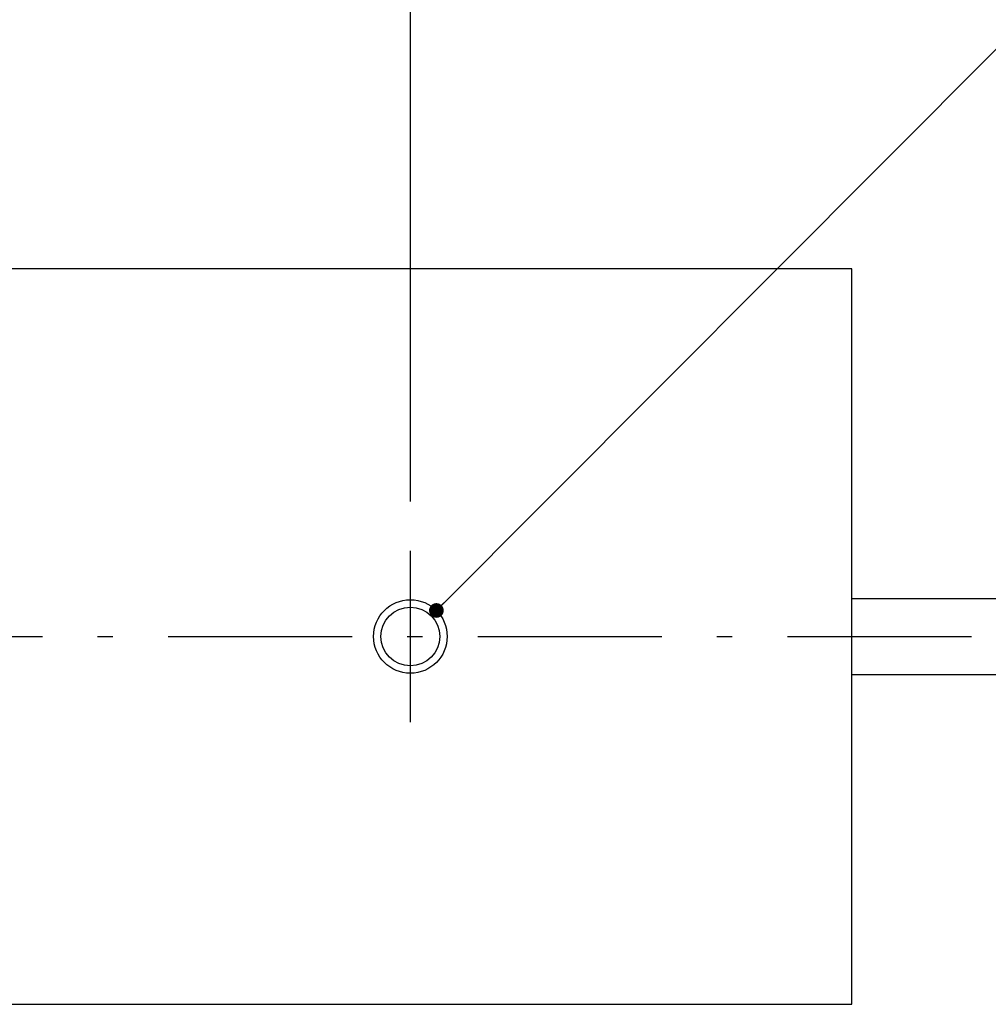
# Model space of a CAD drawing. Extents: x 17 to 202, y 7 to 289.
# Drawn here: x 122 to 162, y 41 to 82 of the extents above; entities that cross this region are included whole.
import ezdxf

# ---------------------------------------------------------------- set-up
doc = ezdxf.new("R2010")
doc.units = 0
doc.header["$LTSCALE"] = 0.25
doc.linetypes.add('DASHDOT', pattern=[50.5, 30, -9, 2.5, -9])
doc.layers.get('0').update_dxf_attribs({"linetype": 'CONTINUOUS'})
for name, color, linetype in [('1', 7, 'CONTINUOUS'), ('11', 7, 'CONTINUOUS'), ('3', 7, 'CONTINUOUS'), ('5', 1, 'CONTINUOUS'), ('9', 100, 'CONTINUOUS')]:
    doc.layers.add(name, color=color, linetype=linetype)
doc.styles.get("Standard").update_dxf_attribs({"font": 'txt', "bigfont": 'bigfont'})
doc.styles.add('ＭＳ_ゴシック', font='txt')
doc.dimstyles.get("Standard").update_dxf_attribs({"dimtxt": 0.18, "dimasz": 0.18, "dimexe": 0.18, "dimexo": 0.0625, "dimgap": 0.09, "dimtad": 0, "dimtih": 1, "dimtoh": 1, "dimdec": 4, "dimzin": 0, "dimtxsty": 'STANDARD', "dimcen": 0.09, "dimazin": 3, "dimtfac": 1, "dimtdec": 4, "dimtofl": 0, "dimtmove": 0, "dimatfit": 3, "dimtolj": 1, "dimtzin": 0})

# ---------------------------------------------------------------- blocks, each defined once
blk = doc.blocks.new('_DOT')
at = {"color": 0}
blk.add_line((-0.5, 0), (-1, 0), dxfattribs=at)
at = {"color": 0, "const_width": 0.5}
blk.add_lwpolyline([(-0.25, 0, 1), (0.25, 0, 1)], format="xyb", close=True, dxfattribs=at)
blk = doc.blocks.new('_OPEN')
at = {"color": 0}
for q in [(-1, 0.167), (-1, -0.167), (-1, 0)]:
    blk.add_line((0, 0), q, dxfattribs=at)
blk = doc.blocks.new('DIM1')
at = {"layer": '1', "color": 3, "linetype": 'CONTINUOUS'}
for p, q in [((88.122, 61.846), (88.122, 84.509)), ((138.122, 61.846), (138.122, 84.509)), ((88.122, 82.509), (138.122, 82.509))]:
    blk.add_line(p, q, dxfattribs=at)
at = {"layer": '1', "color": 3, "linetype": 'CONTINUOUS', "xscale": 2.58819045, "yscale": 2.58819045, "zscale": 2.58819045}
for p, rotation in [((88.122, 82.509), 179.9999999999998), ((138.122, 82.509), 359.9999999999997)]:
    blk.add_blockref('_OPEN', p, dxfattribs=dict(at, rotation=rotation))
at = {"layer": '1', "color": 3, "linetype": 'CONTINUOUS', "insert": (113.122, 82.509), "char_height": 4, "width": 32.38095, "attachment_point": 8, "style": 'ＭＳ_ゴシック'}
blk.add_mtext('50', dxfattribs=at)

msp = doc.modelspace()

# ---------------------------------------------------------------- linework, layer by layer
at = {"layer": '1', "color": 3, "linetype": 'CONTINUOUS'}
msp.add_lwpolyline([(139.183, 57.407), (162.054, 80.357), (179.554, 80.357)], dxfattribs=at)
at = {"layer": '11', "color": 2, "linetype": 'CONTINUOUS'}
msp.add_circle((138.122, 56.346), 1.5, dxfattribs=at)
at = {"layer": '3', "color": 1, "linetype": 'DASHDOT'}
for p, q in [((138.122, 52.846), (138.122, 59.846)), ((65.122, 56.346), (161.122, 56.346))]:
    msp.add_line(p, q, dxfattribs=at)
at = {"layer": '5', "color": 1, "linetype": 'CONTINUOUS'}
for p, q in [((156.122, 57.896), (174.249, 57.896)), ((156.122, 54.796), (174.249, 54.796))]:
    msp.add_line(p, q, dxfattribs=at)
at = {"layer": '9', "color": 7, "linetype": 'CONTINUOUS'}
for p, q in [((156.122, 71.346), (70.122, 71.346)), ((156.122, 41.346), (156.122, 71.346)), ((70.122, 41.346), (156.122, 41.346))]:
    msp.add_line(p, q, dxfattribs=at)
msp.add_circle((138.122, 56.346), 1.2, dxfattribs=at)

# ---------------------------------------------------------------- block references
at = {"layer": '1', "color": 3, "linetype": 'CONTINUOUS', "xscale": 0.6, "yscale": 0.6, "zscale": 0.6, "rotation": 225.0978075134876}
msp.add_blockref('_DOT', (139.183, 57.407), dxfattribs=at)

# ---------------------------------------------------------------- dimensions: what is measured, and where the dimension line sits
at = {"layer": '1', "color": 3, "linetype": 'CONTINUOUS'}
dim = msp.add_linear_dim(base=(138.122, 82.509), p1=(88.122, 59.846), p2=(138.122, 59.846), dimstyle='STANDARD', override={"dimscale": 1, "dimtxt": 4, "dimasz": 2.58819, "dimexe": 2, "dimexo": 2, "dimgap": 0, "dimtad": 1, "dimtih": 0, "dimtoh": 0, "dimdec": 2, "dimzin": 8, "dimtxsty": 'ＭＳ_ゴシック', "dimblk1": 'OPEN', "dimblk2": 'OPEN', "dimsah": 1, "dimse1": 0, "dimse2": 0, "dimtix": 0, "dimtofl": 1, "dimtmove": 1, "dimatfit": 2, "dimtzin": 8}, dxfattribs=at)
dim.commit()
dim.dimension.update_dxf_attribs({"geometry": 'DIM1', "text_midpoint": (113.122, 82.509), "dimtype": 160})

doc.saveas('drawing.dxf')
